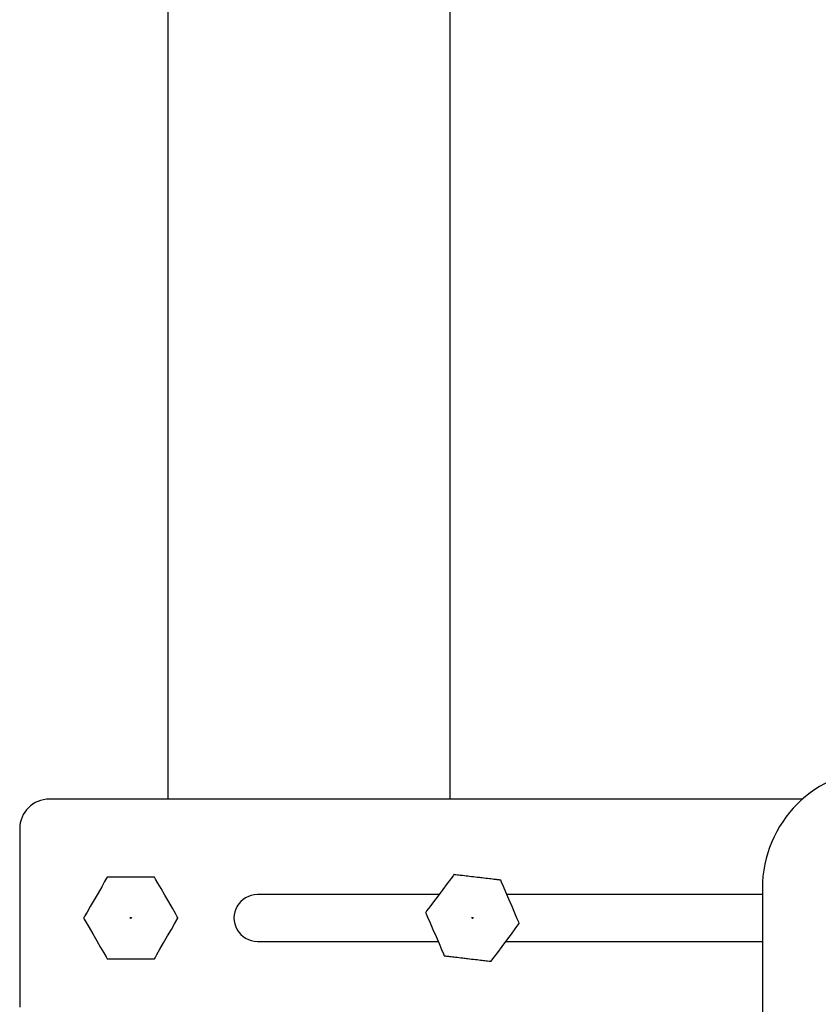
# Model space of a CAD drawing. Units: inches. Extents: x 0.4 to 11.3, y 0.5 to 8.4.
# Drawn here: x 0.4 to 1, y 4.9 to 5.7 of the extents above; entities that cross this region are included whole.
import ezdxf

# ---------------------------------------------------------------- set-up
doc = ezdxf.new("R2010")
doc.units = ezdxf.units.IN
doc.header["$MEASUREMENT"] = 0
doc.linetypes.add('SLD-Solid', pattern=[0])

msp = doc.modelspace()

# ---------------------------------------------------------------- linework, layer by layer
at = {"color": 7, "linetype": 'SLD-Solid', "lineweight": 25}
for p, q in [((0.49381, 6.85067), (0.49381, 5.05067)), ((0.73131, 5.05067), (0.73131, 6.85067)), ((1.028, 5.05067), (0.39415, 5.05067)), ((0.36915, 5.02567), (0.36915, 4.87567)), ((0.48252, 4.98505), (0.44282, 4.98505)), ((0.72198, 4.97037), (0.56915, 4.97037)), ((0.99415, 4.97037), (0.77911, 4.97037)), ((0.99415, 4.97567), (0.99415, 4.51317)), ((0.56915, 4.93097), (0.72123, 4.93097)), ((0.77836, 4.93097), (0.99415, 4.93097)), ((0.44282, 4.9163), (0.48252, 4.9163))]:
    msp.add_line(p, q, dxfattribs=at)
at = {"color": 7, "linetype": 'SLD-Solid', "lineweight": 25, "flags": 128}
for points in [[(0.73447, 4.98713), (0.7338, 4.98623), (0.73187, 4.98364), (0.72888, 4.97963), (0.72519, 4.97467), (0.72122, 4.96935), (0.71742, 4.96425), (0.71419, 4.95992), (0.71191, 4.95685), (0.71082, 4.95539), (0.71075, 4.9553)], [(0.44282, 4.98505), (0.44226, 4.98408), (0.44065, 4.98127), (0.43815, 4.97694), (0.43506, 4.9716), (0.43174, 4.96584), (0.42856, 4.96033), (0.42586, 4.95566), (0.42394, 4.95235), (0.42303, 4.95077), (0.42298, 4.95067)], [(0.50236, 4.95067), (0.5018, 4.95164), (0.50019, 4.95444), (0.49769, 4.95877), (0.4946, 4.96412), (0.49128, 4.96987), (0.4881, 4.97538), (0.4854, 4.98005), (0.48348, 4.98337), (0.48257, 4.98495), (0.48252, 4.98505)], [(0.78959, 4.94604), (0.78915, 4.94707), (0.78787, 4.95004), (0.78589, 4.95463), (0.78345, 4.9603), (0.78082, 4.9664), (0.7783, 4.97225), (0.77617, 4.9772), (0.77466, 4.98072), (0.77394, 4.98239), (0.77389, 4.98249)], [(0.71075, 4.9553), (0.71119, 4.95427), (0.71247, 4.9513), (0.71445, 4.94671), (0.71689, 4.94104), (0.71952, 4.93494), (0.72203, 4.92909), (0.72417, 4.92414), (0.72568, 4.92062), (0.7264, 4.91895), (0.72645, 4.91885)], [(0.42298, 4.95067), (0.42354, 4.9497), (0.42515, 4.9469), (0.42765, 4.94257), (0.43074, 4.93722), (0.43406, 4.93147), (0.43724, 4.92596), (0.43994, 4.92129), (0.44185, 4.91797), (0.44277, 4.91639), (0.44282, 4.9163)], [(0.48252, 4.9163), (0.48308, 4.91726), (0.48469, 4.92007), (0.48719, 4.9244), (0.49028, 4.92974), (0.4936, 4.9355), (0.49678, 4.94101), (0.49948, 4.94568), (0.50139, 4.94899), (0.5023, 4.95057), (0.50236, 4.95067)], [(0.76587, 4.91421), (0.76654, 4.91511), (0.76847, 4.91771), (0.77146, 4.92171), (0.77515, 4.92667), (0.77912, 4.93199), (0.78292, 4.93709), (0.78615, 4.94142), (0.78843, 4.94449), (0.78952, 4.94595), (0.78959, 4.94604)]]:
    msp.add_lwpolyline(points, dxfattribs=at)
at = {"color": 7, "linetype": 'SLD-Solid', "lineweight": 25}
for centre in [(0.46267, 4.95067), (0.75017, 4.95067)]:
    msp.add_circle(centre, 0.0005, dxfattribs=at)
for centre, radius, start, end in [((1.09415, 4.97567), 0.1, 90.00002, 179.99997), ((0.39415, 5.02567), 0.025, 89.99995, 179.99995), ((0.56915, 4.95067), 0.0197, 89.9999, 270.0001)]:
    msp.add_arc(centre, radius, start, end, dxfattribs=at)
for points, knots in [([(0.77389, 4.98249), (0.77389, 4.98249), (0.7735, 4.98253), (0.77202, 4.98273), (0.76887, 4.98308), (0.76405, 4.98365), (0.75896, 4.98425), (0.75338, 4.9849), (0.74792, 4.98555), (0.74236, 4.9862), (0.73812, 4.9867), (0.73565, 4.98699), (0.73463, 4.98711), (0.73447, 4.98713)], [0, 0, 0, 0, 0.000015, 0.029672, 0.112819, 0.23989, 0.396098, 0.5, 0.665019, 0.811411, 0.92303, 0.987401, 1, 1, 1, 1]), ([(0.72645, 4.91885), (0.72645, 4.91885), (0.72683, 4.91878), (0.72833, 4.91866), (0.73147, 4.91824), (0.73629, 4.9177), (0.74138, 4.91709), (0.74696, 4.91644), (0.75242, 4.91579), (0.75798, 4.91514), (0.76221, 4.91464), (0.76469, 4.91435), (0.7657, 4.91423), (0.76587, 4.91421)], [0, 0, 0, 0, 0.000013, 0.02967, 0.112818, 0.239888, 0.396097, 0.499999, 0.665018, 0.811409, 0.92303, 0.987399, 1, 1, 1, 1])]:
    msp.add_open_spline(points, degree=3, knots=knots, dxfattribs=at)

doc.saveas('drawing.dxf')
